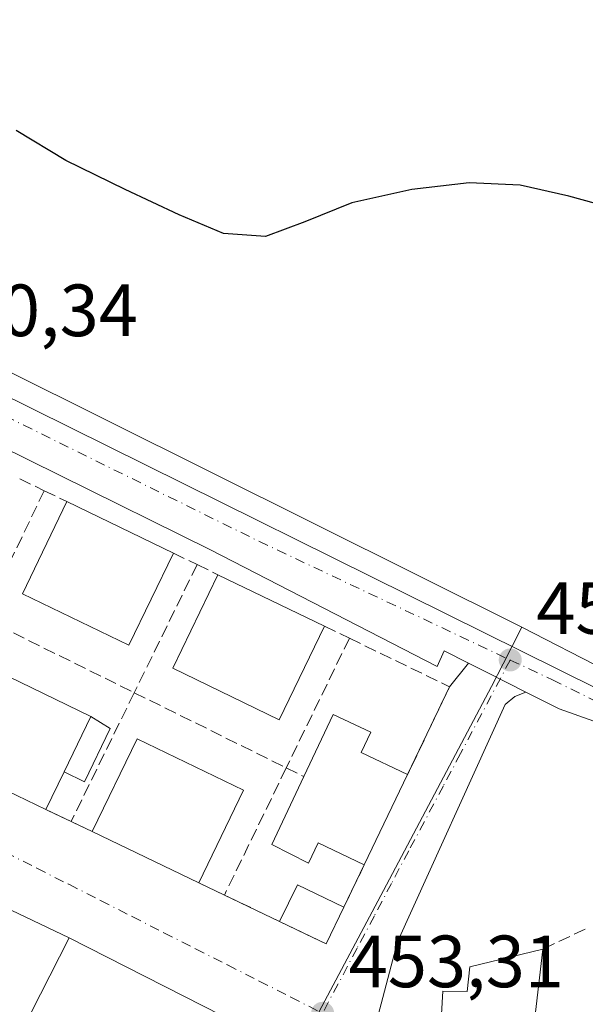
# Model space of a CAD drawing. Units: metres. Extents: x 610822 to 614271, y 4731634 to 4734003.
# Drawn here: x 613267 to 613343, y 4732606 to 4732739 of the extents above; entities that cross this region are included whole.
import ezdxf

# ---------------------------------------------------------------- set-up
doc = ezdxf.new("R2010")
doc.units = ezdxf.units.M
doc.header["$MEASUREMENT"] = 0
doc.linetypes.add('DGN Style 3', pattern=[2.307223458686699, 1.648016756204785, -0.6592067024819142])
doc.linetypes.add('DGN Style 4', pattern=[2.6384748266838614, 1.318413404963828, -0.6592067024819142, 0.001648016756204785, -0.6592067024819142])
for name, color, linetype, lineweight in [('Carretera de calzada única Cxs', 7, 'Continuous', 13), ('Carretera de calzada única eje', 7, 'DGN Style 4', 0), ('Cultivos herbáceos CxS', 92, 'Continuous', 0), ('Curva de nivel maestra', 30, 'Continuous', 30), ('Edificación Cxs', 1, 'Continuous', 13), ('Edificación ligera Cxs', 1, 'Continuous', 0), ('Muro lineal', 1, 'DGN Style 3', 13), ('Núcleo urbano CxS', 7, 'Continuous', 0), ('Pastizal CxS', 92, 'Continuous', 0), ('Punto de cota en terreno', 7, 'Continuous', 0), ('Rótulo de punto de cota en terreno', 7, 'Continuous', 0), ('Seto lineal', 92, 'DGN Style 3', 0), ('Vía urbana Cxs', 4, 'Continuous', 0), ('Vía urbana eje', 4, 'DGN Style 4', 0)]:
    doc.layers.add(name, color=color, linetype=linetype, lineweight=lineweight)
doc.styles.add('Style-Arial', font='txt')

# ---------------------------------------------------------------- blocks, each defined once
blk = doc.blocks.new('*U10')
at = {"layer": 'Cultivos herbáceos CxS', "color": 92, "linetype": 'Continuous', "lineweight": 0}
blk.add_polyline3d([(613495.5774999997, 4732573.838099999, 452.1711000000069), (613368.7364999996, 4732639.172700001, 450.9882999999973), (613334.5018999996, 4732656.806299999, 450.6356999999989), (613179.8327000003, 4732733.9375, 450.0476999999955), (613132.7062999997, 4732757.1647, 450.9633000000031)], dxfattribs=at)
blk = doc.blocks.new('5PATER')
at = {"layer": 'Pastizal CxS', "linetype": 'Continuous', "lineweight": 0}
h = blk.add_hatch(color=51, dxfattribs=at)
edge = h.paths.add_edge_path()
edge.add_ellipse((0, 0), major_axis=(-0.1095731443231308, -0.1110710700762829), ratio=0.9994222409660322, start_angle=0, end_angle=360)
blk = doc.blocks.new('*U35')
at = {"layer": 'Carretera de calzada única Cxs', "color": 7, "linetype": 'Continuous', "lineweight": 13}
for points in [[(613137.7600999996, 4732751.210100001, 451.5271000000066), (613171.6401000004, 4732734.3101, 450.2771999999969), (613344.6601, 4732648.5001, 451.0409999999974), (613477.9858999997, 4732582.4035, 452.2008999999962)], [(613491.0100999996, 4732573.040100001, 452.3960999999982), (613473.4034000002, 4732581.6688, 452.2045000000071), (613350.8501000004, 4732641.7301, 451.4741999999969), (613339.5701000001, 4732645.720100001, 451.5749999999971), (613335.0537, 4732648.007300001, 451.1095999999961), (613329.8317999998, 4732650.651900001, 451.1656999999978), (613327.2981000004, 4732651.935000001, 451.281799999997), (613324.0100999996, 4732653.600099999, 451.729800000001), (613323.0301000001, 4732651.460100001, 452.0908999999957), (613292.3701, 4732667.2601, 451.1474000000017), (613251.4211999997, 4732687.522800001, 450.6042000000016), (613246.3321000002, 4732690.041099999, 450.8364000000002), (613245.2474999996, 4732690.5778, 451.116399999999), (613183.0800999999, 4732721.340100001, 451.0187000000006), (613136.0100999996, 4732744.380100001, 451.1386999999959)]]:
    blk.add_polyline3d(points, dxfattribs=at)
blk = doc.blocks.new('*U48')
at = {"layer": 'Vía urbana Cxs', "color": 4, "linetype": 'Continuous', "lineweight": 0}
for points in [[(613255.6401000004, 4732639.040100001, 454.2296000000061), (613270.0800999999, 4732632.110099999, 454.1999000000069), (613273.5000999998, 4732630.470100001, 453.6016999999993), (613276.3501000004, 4732629.100099999, 454.5574000000051), (613290.7801000001, 4732622.170100001, 455.0071000000025), (613294.2401000002, 4732620.5101, 453.7189000000071), (613301.7001, 4732616.9301, 453.8221999999951), (613305.2799000005, 4732615.208000001, 453.7483999999968), (613308.0401, 4732613.880100001, 453.5240000000049), (613310.4200999998, 4732618.850099999, 453.6600000000035), (613313.1801000005, 4732624.620100001, 455.2877000000008), (613319.0500999996, 4732636.840100001, 455.2862000000023), (613323.2451, 4732645.5987, 451.7314999999944), (613324.7401000002, 4732648.720100001, 451.6720999999961), (613327.2981000004, 4732651.935000001, 451.281799999997), (613329.8317999998, 4732650.651900001, 451.1656999999978), (613335.0537, 4732648.007300001, 451.1095999999961), (613333.5552000003, 4732647.386, 451.1364000000031), (613332.2323000003, 4732646.327600001, 451.3424999999989), (613317.6802000003, 4732614.1807, 453.795299999998), (613314.6001000004, 4732602.530099999, 455.5831000000035)], [(613299.0401, 4732601.5701, 457.2752999999939), (613273.2401000002, 4732614.700099999, 455.6582999999956), (613265.3901000004, 4732618.460100001, 455.7992999999988), (613231.7401000002, 4732635.440099999, 454.8793000000006), (613202.6606999999, 4732649.531099999, 452.2145000000019), (613204.2482000003, 4732653.420499999, 451.9951000000001), (613194.4453999996, 4732657.948200001, 451.747199999998)]]:
    blk.add_polyline3d(points, dxfattribs=at)

msp = doc.modelspace()

# ---------------------------------------------------------------- linework, layer by layer
at = {"layer": 'Carretera de calzada única Cxs', "color": 7, "linetype": 'Continuous', "lineweight": 13, "extrusion": (0.4518132192219286, 0.8921122208037336, 0.0007748735046463815), "elevation": 4499166.358701497, "flags": 128}
msp.add_lwpolyline([(1591109.712443611, -3035.176115558068), (1591115.565831414, -3035.120015541224), (1591118.405898542, -3035.00391550637)], dxfattribs=at)
at = {"layer": 'Carretera de calzada única Cxs', "color": 7, "linetype": 'Continuous', "lineweight": 13}
for points in [[(613117.9801000003, 4732768.4801, 453.3344999999972), (613120.7600999996, 4732766.550100001, 451.5293999999994), (613123.1201, 4732764.110099999, 451.054999999993), (613125.0000999998, 4732761.290100001, 451.0948999999965), (613126.4401000004, 4732758.170100001, 451.1630000000005), (613128.2801000001, 4732755.9001, 451.1594000000041), (613130.1700999998, 4732754.540100001, 451.1606999999931), (613137.7600999996, 4732751.210100001, 451.5271000000066), (613171.6401000004, 4732734.3101, 450.2771999999969), (613344.6601, 4732648.5001, 451.0409999999974), (613477.9858999997, 4732582.4035, 452.2008999999962)], [(613327.2981000004, 4732651.935000001, 451.281799999997), (613324.0100999996, 4732653.600099999, 451.729800000001), (613323.0301000001, 4732651.460100001, 452.0908999999957), (613292.3701, 4732667.2601, 451.1474000000017), (613251.4211999997, 4732687.522800001, 450.6042000000016)], [(613473.4034000002, 4732581.6688, 452.2045000000071), (613350.8501000004, 4732641.7301, 451.4741999999969), (613339.5701000001, 4732645.720100001, 451.5749999999971), (613335.0537, 4732648.007300001, 451.1095999999961)]]:
    msp.add_polyline3d(points, dxfattribs=at)
at = {"layer": 'Carretera de calzada única eje', "color": 7, "linetype": 'DGN Style 4', "lineweight": 0, "extrusion": (0.165883430806951, 0.3555700353939844, 0.919811196558096), "elevation": 1784946.027105275, "flags": 128}
msp.add_lwpolyline([(1445152.922322732, -4183294.920502703), (1445098.335197791, -4183293.587037741), (1445060.568527841, -4183293.367597119)], dxfattribs=at)
at = {"layer": 'Carretera de calzada única eje', "color": 7, "linetype": 'DGN Style 4', "lineweight": 0}
msp.add_polyline3d([(613332.9401000004, 4732652.350099999, 451.0611999999965), (613338.6700999998, 4732649.6501, 451.1177000000025), (613411.0500999996, 4732614.040100001, 454.0384999999952), (613484.8901000004, 4732577.5101, 452.1980999999942)], dxfattribs=at)
at = {"layer": 'Cultivos herbáceos CxS', "color": 92, "linetype": 'Continuous', "lineweight": 0, "extrusion": (-0.008139586811704798, 0.004192548415639671, 0.9999580839536811), "elevation": 15300.22018332373, "flags": 128}
msp.add_lwpolyline([(613317.8516403789, 4732634.25341878), (613352.0879763135, 4732616.619663802)], dxfattribs=at)
at = {"layer": 'Cultivos herbáceos CxS', "color": 92, "linetype": 'Continuous', "lineweight": 0}
msp.add_polyline3d([(613115.4681000002, 4732765.660900001, 451.0118999999977), (613132.7062999997, 4732757.1647, 450.9633000000031), (613179.8327000003, 4732733.9375, 450.0476999999955), (613334.5018999996, 4732656.806299999, 450.6356999999989)], dxfattribs=at)
at = {"layer": 'Curva de nivel maestra', "color": 30, "linetype": 'Continuous', "lineweight": 30, "elevation": 450, "flags": 128}
msp.add_lwpolyline([(613346.2800000003, 4732713.700099999), (613340.8499999996, 4732715.190099999), (613334.2999999998, 4732716.690099999), (613327.3799999999, 4732716.9801), (613319.6100000005, 4732716.110099999), (613311.4800000006, 4732714.290100001), (613305.1299999999, 4732711.700099999), (613299.7999999998, 4732709.710100001), (613294.1399999997, 4732710.140100001), (613288.1200000001, 4732712.6501), (613280.8300000001, 4732716.0801), (613272.7999999998, 4732720.040100001), (613266.0499999998, 4732724.0701)], dxfattribs=at)
at = {"layer": 'Edificación Cxs', "color": 1, "linetype": 'Continuous', "lineweight": 13, "extrusion": (-0.02956077137554013, 0.01431881916809122, 0.9994604205336571), "elevation": 50089.95761123245, "flags": 128}
msp.add_lwpolyline([(-4526647.888794431, -1510382.458709314), (-4526647.888794431, -1510366.438553683)], dxfattribs=at)
at = {"layer": 'Edificación Cxs', "color": 1, "linetype": 'Continuous', "lineweight": 13, "extrusion": (-0.04167747180492125, 0.02017397733912259, 0.9989274242817996), "elevation": 70368.52559389704, "flags": 128}
msp.add_lwpolyline([(-4527058.933941565, -1508317.714572133), (-4527058.933941565, -1508301.676858618)], dxfattribs=at)
at = {"layer": 'Edificación Cxs', "color": 1, "linetype": 'Continuous', "lineweight": 13, "flags": 128}
for points, elevation in [([(613272.5401, 4732637.200099999), (613270.0800999999, 4732632.110099999), (613255.6401000004, 4732639.040100001), (613261.7500999998, 4732651.6801), (613276.1700999998, 4732644.720100001)], 456.4811000000045), ([(613319.0500999996, 4732636.840100001), (613313.1801000005, 4732624.620100001), (613306.9401000004, 4732627.5701), (613305.6401000004, 4732624.8201), (613300.6700999998, 4732627.360099999), (613305.0100999996, 4732636.5601), (613308.9901000002, 4732644.9901), (613314.0601000005, 4732642.590100001), (613312.7500999998, 4732639.8101)], 457.0451999999932), ([(613337.3501000004, 4732613.190099999), (613336.4301000005, 4732605.390100001), (613334.4901000002, 4732588.970100001), (613313.9600999998, 4732591.470100001), (613314.6001000004, 4732602.530099999), (613318.7600999996, 4732604.450099999), (613323.6501000002, 4732604.370100001), (613323.8101000005, 4732607.4901), (613327.0900999998, 4732607.420100001), (613327.4901000002, 4732610.780099999)], 460.2336000000068)]:
    msp.add_lwpolyline(points, close=True, dxfattribs=dict(at, elevation=elevation))
at = {"layer": 'Edificación Cxs', "color": 1, "linetype": 'Continuous', "lineweight": 13, "extrusion": (-0.01087898890996248, -0.01083112414339933, 0.9998821602319382), "elevation": -57477.22620315189, "flags": 128}
msp.add_lwpolyline([(613224.2864784581, 4732294.085669087), (613230.3983297539, 4732306.726410571), (613244.8183629973, 4732299.766002285)], dxfattribs=at)
at = {"layer": 'Edificación Cxs', "color": 1, "linetype": 'Continuous', "lineweight": 13, "extrusion": (0.09965466298293561, 0.2064471255711056, 0.9733696792530501), "elevation": 1038599.139493777, "flags": 128}
msp.add_lwpolyline([(1505057.598451343, -4407955.505375789), (1505057.598451343, -4407964.084117862)], dxfattribs=at)
at = {"layer": 'Edificación Cxs', "color": 1, "linetype": 'Continuous', "lineweight": 13, "extrusion": (0.02388748321183005, 0.005897900982979612, 0.9996972556278223), "elevation": 43016.62612408919, "flags": 128}
msp.add_lwpolyline([(4447647.328882444, -1729297.283606695), (4447658.077403337, -1729306.192430818), (4447647.863769127, -1729318.527413123)], dxfattribs=at)
at = {"layer": 'Edificación Cxs', "color": 1, "linetype": 'Continuous', "lineweight": 13, "extrusion": (0.001671746200460094, -0.000802299250146946, 0.9999982807887995), "elevation": -2317.556147757105, "flags": 128}
msp.add_lwpolyline([(613268.4638278595, 4732631.773886565), (613254.0237983873, 4732638.703888797)], dxfattribs=at)
at = {"layer": 'Edificación Cxs', "color": 1, "linetype": 'Continuous', "lineweight": 13, "extrusion": (-0.162831487282955, -0.3369155570204231, 0.9273477309978383), "elevation": -1693935.861549217, "flags": 128}
msp.add_lwpolyline([(-1507215.914987049, 4199147.504810152), (-1507215.914987049, 4199141.408616795)], dxfattribs=at)
at = {"layer": 'Edificación Cxs', "color": 1, "linetype": 'Continuous', "lineweight": 13, "extrusion": (4.79091632325536e-05, 9.973594118413241e-05, 0.9999999938787271), "elevation": 956.6837892280187, "flags": 128}
msp.add_lwpolyline([(613319.0275837467, 4732636.768222621), (613313.1575836824, 4732624.54822256)], dxfattribs=at)
at = {"layer": 'Edificación Cxs', "color": 1, "linetype": 'Continuous', "lineweight": 13, "extrusion": (0.03030507897628698, 0.06271050996859437, 0.997571548375213), "elevation": 315824.8774392746, "flags": 128}
msp.add_lwpolyline([(1507020.427826243, -4516980.030548328), (1507020.427826243, -4516966.069145756)], dxfattribs=at)
at = {"layer": 'Edificación Cxs', "color": 1, "linetype": 'Continuous', "lineweight": 13, "extrusion": (-0.02531362723621775, 0.01215685632232532, 0.9996056377994796), "elevation": 42464.02121729536, "flags": 128}
msp.add_lwpolyline([(-4531654.776049864, -1495372.92690341), (-4531654.776049864, -1495388.94102312)], dxfattribs=at)
at = {"layer": 'Edificación Cxs', "color": 1, "linetype": 'Continuous', "lineweight": 13, "extrusion": (0.03394671276217921, 0.2878090864354857, 0.9570859681647274), "elevation": 1383346.53917673, "flags": 128}
msp.add_lwpolyline([(-54752.15394565184, -4566964.53615411), (-54752.15394565173, -4566956.329922622)], dxfattribs=at)
at = {"layer": 'Edificación Cxs', "color": 1, "linetype": 'Continuous', "lineweight": 13}
for points in [[(613287.3400999998, 4732666.8301, 453.2485000000015), (613281.3201000001, 4732654.350099999, 452.7997000000032), (613266.9001000002, 4732661.3201, 452.6021000000038), (613272.9301000005, 4732673.8101, 452.722299999994)], [(613307.7901, 4732656.9301, 453.616599999994), (613301.6700999998, 4732644.2601, 452.7774000000064), (613287.2500999998, 4732651.2301, 452.9637999999978), (613293.3701, 4732663.9101, 452.8739999999962)], [(613305.0100999996, 4732636.5601, 455.4579999999987), (613308.9901000002, 4732644.9901, 452.8558000000049), (613314.0601000005, 4732642.590100001, 454.0714000000008), (613312.7500999998, 4732639.8101, 456.9259000000021), (613319.0500999996, 4732636.840100001, 455.2862000000023)], [(613313.1801000005, 4732624.620100001, 455.2877000000008), (613306.9401000004, 4732627.5701, 457.0451999999932), (613305.6401000004, 4732624.8201, 454.8763999999938), (613300.6700999998, 4732627.360099999, 454.6923999999999), (613305.0100999996, 4732636.5601, 455.4579999999987)], [(613299.0401, 4732601.5701, 457.2752999999939), (613292.5301000001, 4732588.790100001, 457.0532999999996), (613266.7301000003, 4732601.920100001, 456.1469999999972), (613273.2401000002, 4732614.700099999, 455.6582999999956), (613299.0401, 4732601.5701, 457.2752999999939)], [(613313.9600999998, 4732591.470100001, 459.6306000000041), (613314.6001000004, 4732602.530099999, 455.5831000000035), (613318.7600999996, 4732604.450099999, 456.6759000000021), (613323.6501000002, 4732604.370100001, 458.5142000000051), (613323.8101000005, 4732607.4901, 457.267200000002), (613327.0900999998, 4732607.420100001, 460.1716000000015), (613327.4901000002, 4732610.780099999, 458.1570000000065), (613337.3501000004, 4732613.190099999, 456.2532999999967)]]:
    msp.add_polyline3d(points, dxfattribs=at)
for points in [[(613287.3400999998, 4732666.8301, 453.2485000000015), (613281.3201000001, 4732654.350099999, 453.2485000000015), (613266.9001000002, 4732661.3201, 453.2485000000015), (613272.9301000005, 4732673.8101, 453.2485000000015)], [(613307.7901, 4732656.9301, 453.616599999994), (613301.6700999998, 4732644.2601, 453.616599999994), (613287.2500999998, 4732651.2301, 453.616599999994), (613293.3701, 4732663.9101, 453.616599999994)], [(613296.8400999998, 4732634.710100001, 455.0071000000025), (613290.7801000001, 4732622.170100001, 455.0071000000025), (613276.3501000004, 4732629.100099999, 455.0071000000025), (613282.4200999998, 4732641.670100001, 455.0071000000025)], [(613299.0401, 4732601.5701, 457.2752999999939), (613292.5301000001, 4732588.790100001, 457.2752999999939), (613266.7301000003, 4732601.920100001, 457.2752999999939), (613273.2401000002, 4732614.700099999, 457.2752999999939)]]:
    msp.add_3dface(points, dxfattribs=at)
at = {"layer": 'Edificación ligera Cxs', "color": 1, "linetype": 'Continuous', "lineweight": 0, "extrusion": (0.09965466298293561, 0.2064471255711056, 0.9733696792530501), "elevation": 1038599.139493777, "flags": 128}
msp.add_lwpolyline([(1505057.598451343, -4407955.505375789), (1505057.598451343, -4407964.084117862)], dxfattribs=at)
at = {"layer": 'Edificación ligera Cxs', "color": 1, "linetype": 'Continuous', "lineweight": 0, "extrusion": (0.01088091737540736, 0.03500488896247545, 0.9993279058376158), "elevation": 172791.5324538155, "flags": 128}
msp.add_lwpolyline([(819124.4534277904, -4698189.05584675), (819123.6111629967, -4698194.536380558), (819116.6963508812, -4698193.480648062)], dxfattribs=at)
at = {"layer": 'Edificación ligera Cxs', "color": 1, "linetype": 'Continuous', "lineweight": 0, "extrusion": (0.02749568196943, -0.04049832772234167, 0.9988012179231311), "elevation": -174346.6447561514, "flags": 128}
msp.add_lwpolyline([(3165757.599465801, 3566709.005009979), (3165752.838722915, 3566706.226678976), (3165749.306615027, 3566712.318578278)], dxfattribs=at)
at = {"layer": 'Edificación ligera Cxs', "color": 1, "linetype": 'Continuous', "lineweight": 0}
msp.add_polyline3d([(613276.1700999998, 4732644.720100001, 454.5145000000048), (613278.8000999996, 4732643.0601, 454.165399999998), (613275.3300999999, 4732635.860099999, 454.8683000000019), (613272.5401, 4732637.200099999, 456.4811000000045)], dxfattribs=at)
for points in [[(613272.5401, 4732637.200099999, 456.4811000000045), (613276.1700999998, 4732644.720100001, 456.4811000000045), (613278.8000999996, 4732643.0601, 456.4811000000045), (613275.3300999999, 4732635.860099999, 456.4811000000045)], [(613310.4200999998, 4732618.850099999, 453.8221999999951), (613308.0401, 4732613.880100001, 453.8221999999951), (613301.7001, 4732616.9301, 453.8221999999951), (613304.1300999997, 4732621.9101, 453.8221999999951)]]:
    msp.add_3dface(points, dxfattribs=at)
at = {"layer": 'Muro lineal', "color": 1, "linetype": 'DGN Style 3', "lineweight": 13, "extrusion": (0.2619653955185188, -0.1270374357074114, 0.9566794768780771), "elevation": -440138.9881073096, "flags": 128}
msp.add_lwpolyline([(4525969.568553701, 1447827.279402588), (4525969.568553701, 1447823.422538005)], dxfattribs=at)
at = {"layer": 'Muro lineal', "color": 1, "linetype": 'DGN Style 3', "lineweight": 13, "extrusion": (0.01252381242966027, 0.02594532546779273, 0.9995849109548409), "elevation": 130923.1359922558, "flags": 128}
msp.add_lwpolyline([(1505030.224382529, -4526815.512403062), (1505030.224382529, -4526796.383509542)], dxfattribs=at)
at = {"layer": 'Muro lineal', "color": 1, "linetype": 'DGN Style 3', "lineweight": 13, "extrusion": (-0.1752819054574492, 0.08450072318781057, 0.9808852539415316), "elevation": 292862.7804402602, "flags": 128}
msp.add_lwpolyline([(-4529459.211513354, -1473955.959398245), (-4529459.211513354, -1473952.484860691)], dxfattribs=at)
at = {"layer": 'Muro lineal', "color": 1, "linetype": 'DGN Style 3', "lineweight": 13, "extrusion": (0.2129988851772021, -0.1031920065124386, 0.9715878162601701), "elevation": -357303.4958979519, "flags": 128}
msp.add_lwpolyline([(4526542.363705491, 1468674.685928962), (4526542.363705491, 1468671.003309437)], dxfattribs=at)
at = {"layer": 'Muro lineal', "color": 1, "linetype": 'DGN Style 3', "lineweight": 13, "extrusion": (0.01551379212082349, 0.03164612943851391, 0.9993787293842075), "elevation": 159737.0958373236, "flags": 128}
msp.add_lwpolyline([(1532543.723252743, -4516640.330056778), (1532543.723252744, -4516620.996391794)], dxfattribs=at)
at = {"layer": 'Muro lineal', "color": 1, "linetype": 'DGN Style 3', "lineweight": 13, "extrusion": (-0.1415467113370539, 0.06850659336052249, 0.9875582895079159), "elevation": 237856.2618515701, "flags": 128}
msp.add_lwpolyline([(-4527137.425538982, -1490871.290066852), (-4527137.425538982, -1490868.128926487)], dxfattribs=at)
at = {"layer": 'Muro lineal', "color": 1, "linetype": 'DGN Style 3', "lineweight": 13, "extrusion": (-0.01805346760131575, 0.008935000669250974, 0.9997970984507851), "elevation": 31667.31100301709, "flags": 128}
msp.add_lwpolyline([(-4513626.314894045, -1549295.650451481), (-4513626.314894045, -1549272.764694765)], dxfattribs=at)
at = {"layer": 'Muro lineal', "color": 1, "linetype": 'DGN Style 3', "lineweight": 13, "extrusion": (0.395900180585021, -0.1920935785775082, 0.8979772291556364), "elevation": -665897.0036501961, "flags": 128}
msp.add_lwpolyline([(4525642.006995608, 1359902.156125716), (4525642.006995609, 1359897.972433448)], dxfattribs=at)
at = {"layer": 'Muro lineal', "color": 1, "linetype": 'DGN Style 3', "lineweight": 13, "extrusion": (0.03305039619469896, 0.06789701378351126, 0.9971447572096317), "elevation": 342053.8242979419, "flags": 128}
msp.add_lwpolyline([(1519909.522288748, -4510770.56784329), (1519909.522288748, -4510750.992611922)], dxfattribs=at)
at = {"layer": 'Muro lineal', "color": 1, "linetype": 'DGN Style 3', "lineweight": 13, "extrusion": (0.1212691080169367, 0.235283634140291, 0.9643315897275762), "elevation": 1188327.6958054, "flags": 128}
msp.add_lwpolyline([(1623072.98307987, -4327549.915293895), (1623057.910999019, -4327550.306306783), (1623057.525981189, -4327536.652590069)], dxfattribs=at)
at = {"layer": 'Muro lineal', "color": 1, "linetype": 'DGN Style 3', "lineweight": 13, "extrusion": (0.01230262405617785, 0.02509548359039332, 0.9996093547705007), "elevation": 126765.9481197964, "flags": 128}
msp.add_lwpolyline([(1532563.533398993, -4517659.885273349), (1532563.533398993, -4517640.442608424)], dxfattribs=at)
at = {"layer": 'Muro lineal', "color": 1, "linetype": 'DGN Style 3', "lineweight": 13, "extrusion": (-0.007633204712795212, 0.003777809072460496, 0.9999637305144746), "elevation": 13650.77464726159, "flags": 128}
msp.add_lwpolyline([(613267.6462070326, 4732630.122773418), (613288.2189999981, 4732619.941300766)], dxfattribs=at)
at = {"layer": 'Muro lineal', "color": 1, "linetype": 'DGN Style 3', "lineweight": 13, "extrusion": (0.01061994478425143, 0.02181692146947066, 0.999705576012445), "elevation": 110217.9462942915, "flags": 128}
msp.add_lwpolyline([(1519920.975568455, -4522354.754367685), (1519920.975568455, -4522335.586371442)], dxfattribs=at)
at = {"layer": 'Muro lineal', "color": 1, "linetype": 'DGN Style 3', "lineweight": 13, "extrusion": (-0.5719681004939798, 0.2830919286467251, 0.7698775564675113), "elevation": 989330.956624487, "flags": 128}
msp.add_lwpolyline([(-4513595.504248807, -1192761.574791773), (-4513595.504248807, -1192758.120970194)], dxfattribs=at)
at = {"layer": 'Muro lineal', "color": 1, "linetype": 'DGN Style 3', "lineweight": 13, "extrusion": (0.1404743834323925, -0.06736198497695933, 0.9877901146393667), "elevation": -232202.1025511598, "flags": 128}
msp.add_lwpolyline([(4532526.238521168, 1475193.264518573), (4532526.238521168, 1475189.424747325)], dxfattribs=at)
at = {"layer": 'Muro lineal', "color": 1, "linetype": 'DGN Style 3', "lineweight": 13, "extrusion": (-0.260742679050226, 0.125339463377176, 0.9572373134401063), "elevation": 433712.992550903, "flags": 128}
msp.add_lwpolyline([(-4531104.77252042, -1433484.683815484), (-4531104.772520419, -1433481.380368422)], dxfattribs=at)
at = {"layer": 'Muro lineal', "color": 1, "linetype": 'DGN Style 3', "lineweight": 13, "extrusion": (-0.1064198342978532, -0.2224791463374126, 0.9691118863748364), "elevation": -1117737.747692411, "flags": 128}
msp.add_lwpolyline([(-1488904.142901183, 4394054.601342947), (-1488904.142901183, 4394048.001349969)], dxfattribs=at)
at = {"layer": 'Muro lineal', "color": 1, "linetype": 'DGN Style 3', "lineweight": 13, "extrusion": (0.2869155522794798, -0.1376531263013976, 0.9480142840061074), "elevation": -475066.2212071412, "flags": 128}
msp.add_lwpolyline([(4532238.875249458, 1416672.600163725), (4532238.875249458, 1416668.552119847)], dxfattribs=at)
at = {"layer": 'Muro lineal', "color": 1, "linetype": 'DGN Style 3', "lineweight": 13, "extrusion": (-0.01125427872394142, 0.005400846894400181, 0.9999220829960839), "elevation": 19111.65801405763, "flags": 128}
msp.add_lwpolyline([(613260.5045374369, 4732586.31421787), (613267.9652275547, 4732582.734165656)], dxfattribs=at)
at = {"layer": 'Núcleo urbano CxS', "color": 7, "linetype": 'Continuous', "lineweight": 0, "extrusion": (-0.008139586811704798, 0.004192548415639671, 0.9999580839536811), "elevation": 15300.22018332373, "flags": 128}
msp.add_lwpolyline([(613317.8516403789, 4732634.25341878), (613352.0879763135, 4732616.619663802)], dxfattribs=at)
at = {"layer": 'Núcleo urbano CxS', "color": 7, "linetype": 'Continuous', "lineweight": 0}
for points in [[(613115.4681000002, 4732765.660900001, 451.0118999999977), (613132.7062999997, 4732757.1647, 450.9633000000031), (613179.8327000003, 4732733.9375, 450.0476999999955), (613334.5018999996, 4732656.806299999, 450.6356999999989)], [(613132.7062999997, 4732757.1647, 450.9633000000031), (613179.8327000003, 4732733.9375, 450.0476999999955), (613334.5018999996, 4732656.806299999, 450.6356999999989), (613331.9857000001, 4732651.8419, 451.0019999999931), (613330.4184999998, 4732648.749100001, 451.0528999999952), (613315.7669000002, 4732621.134099999, 452.459799999997), (613307.0713000001, 4732604.7415, 453.2722000000067)], [(613334.5018999996, 4732656.806299999, 450.6356999999989), (613331.9857000001, 4732651.8419, 451.0019999999931), (613330.4184999998, 4732648.749100001, 451.0528999999952), (613315.7669000002, 4732621.134099999, 452.459799999997), (613307.0713000001, 4732604.7415, 453.2722000000067), (613297.4128999999, 4732585.1709, 453.8598000000056), (613283.7648999998, 4732557.0803, 452.9122999999963)], [(613334.5018999996, 4732656.806299999, 450.6356999999989), (613331.9857000001, 4732651.8419, 451.0019999999931), (613330.4184999998, 4732648.749100001, 451.0528999999952), (613315.7669000002, 4732621.134099999, 452.459799999997), (613307.0713000001, 4732604.7415, 453.2722000000067), (613297.4128999999, 4732585.1709, 453.8598000000056), (613283.7648999998, 4732557.0803, 452.9122999999963)]]:
    msp.add_polyline3d(points, dxfattribs=at)
msp.add_polyline3d([(613368.7364999996, 4732639.172700001, 450.9882999999973), (613360.5943, 4732618.6161, 452.1065999999992), (613358.0418999996, 4732612.1721, 452.510500000004), (613359.8075000001, 4732601.768100001, 453.3279999999941), (613389.6914999997, 4732587.977299999, 454.6625000000058), (613413.2638999998, 4732577.098300001, 454.6931000000041), (613399.2925000006, 4732546.828500001, 458.1371999999974), (613388.4671, 4732523.374500001, 459.1747999999934), (613381.5531000001, 4732508.3915, 459.5381999999955), (613380.7050999999, 4732481.705700001, 459.5192999999999), (613356.6085000001, 4732498.2577, 457.6371000000072), (613337.2834999999, 4732511.528700001, 455.4723999999987), (613299.2194999997, 4732537.6691, 453.672000000006), (613283.7648999998, 4732557.0803, 452.9122999999963), (613297.4128999999, 4732585.1709, 453.8598000000056), (613307.0713000001, 4732604.7415, 453.2722000000067), (613315.7669000002, 4732621.134099999, 452.459799999997), (613330.4184999998, 4732648.749100001, 451.0528999999952), (613331.9857000001, 4732651.8419, 451.0019999999931), (613334.5018999996, 4732656.806299999, 450.6356999999989)], close=True, dxfattribs=at)
at = {"layer": 'Seto lineal', "color": 92, "linetype": 'DGN Style 3', "lineweight": 0, "extrusion": (0.04312673101759962, 0.02025081283710003, 0.9988643499750967), "elevation": 122746.2340198445, "flags": 128}
msp.add_lwpolyline([(4023151.693436435, -2563791.517107321), (4023151.693436435, -2563785.157523294)], dxfattribs=at)
at = {"layer": 'Vía urbana Cxs', "color": 4, "linetype": 'Continuous', "lineweight": 0, "extrusion": (0.05888474296385091, 0.07400647386253661, 0.9955177692399644), "elevation": 386811.7610802272, "flags": 128}
msp.add_lwpolyline([(2466736.219846513, -4066905.510566718), (2466736.219846514, -4066909.63746387)], dxfattribs=at)
at = {"layer": 'Vía urbana Cxs', "color": 4, "linetype": 'Continuous', "lineweight": 0, "extrusion": (0.4518132192219286, 0.8921122208037336, 0.0007748735046463815), "elevation": 4499166.358701497, "flags": 128}
msp.add_lwpolyline([(1591109.712443611, -3035.176115558068), (1591115.565831414, -3035.120015541224), (1591118.405898542, -3035.00391550637)], dxfattribs=at)
at = {"layer": 'Vía urbana Cxs', "color": 4, "linetype": 'Continuous', "lineweight": 0, "extrusion": (0.901891653753451, -0.4319623185990221, 1.415705189329899e-05), "elevation": -1491173.443718051, "flags": 128}
msp.add_lwpolyline([(4533256.385708725, 476.3968198723684), (4533266.097098891, 472.8421198720043), (4533269.558047166, 472.7827198720001)], dxfattribs=at)
at = {"layer": 'Vía urbana Cxs', "color": 4, "linetype": 'Continuous', "lineweight": 0, "extrusion": (0.001671746200460094, -0.000802299250146946, 0.9999982807887995), "elevation": -2317.556147757105, "flags": 128}
msp.add_lwpolyline([(613254.0237983873, 4732638.703888797), (613268.4638278595, 4732631.773886565)], dxfattribs=at)
at = {"layer": 'Vía urbana Cxs', "color": 4, "linetype": 'Continuous', "lineweight": 0, "extrusion": (4.79091632325536e-05, 9.973594118413241e-05, 0.9999999938787271), "elevation": 956.6837892280187, "flags": 128}
msp.add_lwpolyline([(613313.1575836824, 4732624.54822256), (613319.0275837467, 4732636.768222621)], dxfattribs=at)
at = {"layer": 'Vía urbana Cxs', "color": 4, "linetype": 'Continuous', "lineweight": 0, "extrusion": (0.1404743834323925, -0.06736198497695933, 0.9877901146393667), "elevation": -232202.1025511598, "flags": 128}
msp.add_lwpolyline([(4532526.238521168, 1475193.264518573), (4532526.238521168, 1475189.424747325)], dxfattribs=at)
at = {"layer": 'Vía urbana Cxs', "color": 4, "linetype": 'Continuous', "lineweight": 0, "extrusion": (-0.260742679050226, 0.125339463377176, 0.9572373134401063), "elevation": 433712.992550903, "flags": 128}
msp.add_lwpolyline([(-4531104.77252042, -1433484.683815484), (-4531104.772520419, -1433481.380368422)], dxfattribs=at)
at = {"layer": 'Vía urbana Cxs', "color": 4, "linetype": 'Continuous', "lineweight": 0, "extrusion": (-0.02531362723621775, 0.01215685632232532, 0.9996056377994796), "elevation": 42464.02121729536, "flags": 128}
msp.add_lwpolyline([(-4531654.776049864, -1495388.94102312), (-4531654.776049864, -1495372.92690341)], dxfattribs=at)
at = {"layer": 'Vía urbana Cxs', "color": 4, "linetype": 'Continuous', "lineweight": 0, "extrusion": (-0.1064198342978532, -0.2224791463374126, 0.9691118863748364), "elevation": -1117737.747692411, "flags": 128}
msp.add_lwpolyline([(-1488904.142901183, 4394048.001349969), (-1488904.142901183, 4394054.601342947)], dxfattribs=at)
at = {"layer": 'Vía urbana Cxs', "color": 4, "linetype": 'Continuous', "lineweight": 0, "extrusion": (0.2869155522794798, -0.1376531263013976, 0.9480142840061074), "elevation": -475066.2212071412, "flags": 128}
msp.add_lwpolyline([(4532238.875249458, 1416672.600163725), (4532238.875249458, 1416668.552119847)], dxfattribs=at)
at = {"layer": 'Vía urbana Cxs', "color": 4, "linetype": 'Continuous', "lineweight": 0, "extrusion": (-0.01125427872394142, 0.005400846894400181, 0.9999220829960839), "elevation": 19111.65801405763, "flags": 128}
msp.add_lwpolyline([(613260.5045374369, 4732586.31421787), (613267.9652275547, 4732582.734165656)], dxfattribs=at)
at = {"layer": 'Vía urbana Cxs', "color": 4, "linetype": 'Continuous', "lineweight": 0, "extrusion": (0.01460801660002504, -0.006996960820431346, 0.9998688155904707), "elevation": -23699.61543833024, "flags": 128}
msp.add_lwpolyline([(613201.1425172542, 4732564.723413031), (613193.2912951314, 4732568.483505075)], dxfattribs=at)
at = {"layer": 'Vía urbana Cxs', "color": 4, "linetype": 'Continuous', "lineweight": 0, "extrusion": (-0.04970386212845811, 0.02529502750827746, 0.9984436326968442), "elevation": 89684.51958042507, "flags": 128}
msp.add_lwpolyline([(-4495987.250601836, -1597406.921349297), (-4495987.250601836, -1597435.915341588)], dxfattribs=at)
at = {"layer": 'Vía urbana Cxs', "color": 4, "linetype": 'Continuous', "lineweight": 0}
for points in [[(613335.0537, 4732648.007300001, 451.1095999999961), (613333.5552000003, 4732647.386, 451.1364000000031), (613332.2323000003, 4732646.327600001, 451.3424999999989), (613317.6802000003, 4732614.1807, 453.795299999998), (613314.6001000004, 4732602.530099999, 455.5831000000035)], [(613301.7001, 4732616.9301, 453.8221999999951), (613305.2799000005, 4732615.208000001, 453.7483999999968), (613308.0401, 4732613.880100001, 453.5240000000049), (613310.4200999998, 4732618.850099999, 453.6600000000035)]]:
    msp.add_polyline3d(points, dxfattribs=at)
at = {"layer": 'Vía urbana eje', "color": 4, "linetype": 'DGN Style 4', "lineweight": 0}
for points in [[(613332.9401000004, 4732652.350099999, 451.0611999999965), (613326.2100999998, 4732639.690099999, 451.8935999999958), (613323.8901000004, 4732635.300100001, 452.7062000000006), (613319.2100999998, 4732626.5001, 453.0917000000045), (613316.8701, 4732622.090100001, 452.8491999999969), (613314.5500999996, 4732617.6801, 453.0633999999991), (613312.2100999998, 4732613.290100001, 453.0748000000021), (613307.5301000001, 4732604.4901, 453.3706999999995)], [(613225.9200999998, 4732645.9901, 452.0454000000027), (613230.2100999998, 4732643.800100001, 452.1067999999942), (613234.5100999996, 4732641.610099999, 452.2100999999967), (613238.8000999996, 4732639.4301, 452.3420000000042), (613243.1001000004, 4732637.2501, 452.2814000000071), (613247.3901000004, 4732635.0701, 452.3383000000031), (613251.6901000004, 4732632.880100001, 452.3263000000007), (613255.9801000003, 4732630.690099999, 452.636599999998), (613260.2801000001, 4732628.5101, 452.6215999999986), (613264.5701000001, 4732626.3301, 452.6995000000024), (613268.8701, 4732624.1501, 452.5703000000067), (613273.1700999998, 4732621.960100001, 452.6370000000024), (613277.4600999998, 4732619.770099999, 452.8421999999992), (613281.7600999996, 4732617.590100001, 452.7994999999937), (613286.0500999996, 4732615.4101, 453.1500999999989), (613290.3501000004, 4732613.2301, 453.0237000000052), (613294.6601, 4732611.040100001, 453.3920999999973), (613298.9401000004, 4732608.850099999, 453.2814000000071), (613303.2500999998, 4732606.6801, 453.3298999999971), (613307.5301000001, 4732604.4901, 453.3706999999995)]]:
    msp.add_polyline3d(points, dxfattribs=at)

# ---------------------------------------------------------------- block references
at = {"layer": 'Carretera de calzada única Cxs', "color": 7, "linetype": 'Continuous', "lineweight": 13}
msp.add_blockref('*U35', (0, 0), dxfattribs=at)
at = {"layer": 'Cultivos herbáceos CxS', "color": 92, "linetype": 'Continuous', "lineweight": 0}
msp.add_blockref('*U10', (0, 0), dxfattribs=at)
at = {"layer": 'Punto de cota en terreno', "color": 7, "linetype": 'Continuous', "lineweight": 0, "xscale": 10, "yscale": 10, "zscale": 10}
for p in [(613332.9400000004, 4732652.359999999, 450.8800000000047), (613307.54, 4732604.49, 453.3099999999977)]:
    msp.add_blockref('5PATER', p, dxfattribs=at)
at = {"layer": 'Vía urbana Cxs', "color": 4, "linetype": 'Continuous', "lineweight": 0}
msp.add_blockref('*U48', (0, 0), dxfattribs=at)

# ---------------------------------------------------------------- texts
at = {"layer": 'Rótulo de punto de cota en terreno', "color": 7, "linetype": 'Continuous', "lineweight": 0, "style": 'Style-Arial'}
for s, p in [('450,34', (613253.3877999998, 4732696.227800001)), ('450,88', (613336.4677999998, 4732655.887800001)), ('453,31', (613311.0678000003, 4732608.0178))]:
    msp.add_text(s, height=7.000000000000002, dxfattribs=at).set_placement(p)

doc.saveas('drawing.dxf')
